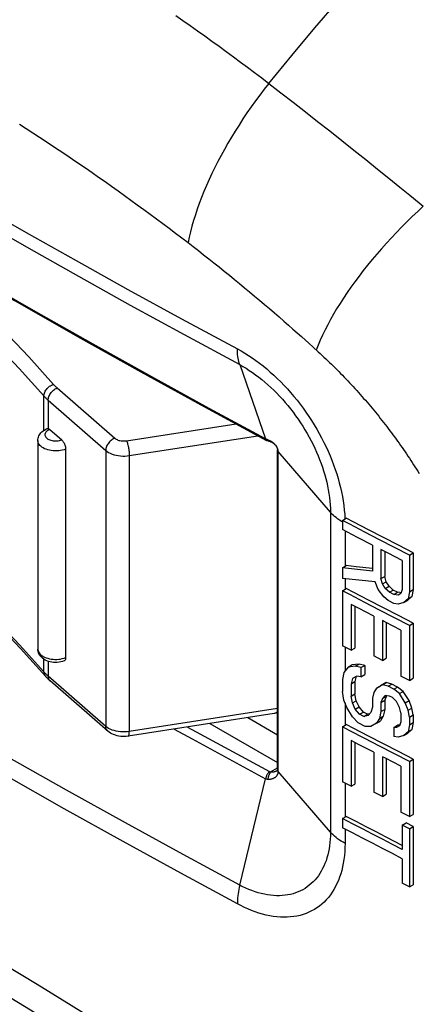
# Model space of a CAD drawing. Units: millimetres. Extents: x 116 to 181, y -22 to 199.
# Drawn here: x 140 to 151, y 27 to 55 of the extents above; entities that cross this region are included whole.
import ezdxf

# ---------------------------------------------------------------- set-up
doc = ezdxf.new("R2010")
doc.units = ezdxf.units.MM
doc.header["$LTSCALE"] = 16.335
doc.layers.get('0').update_dxf_attribs({"linetype": 'CONTINUOUS'})
for name, color, linetype in [('ASSI', 7, 'CONTINUOUS'), ('DRAFT', 7, 'CONTINUOUS'), ('RACCORDO', 7, 'CONTINUOUS')]:
    doc.layers.add(name, color=color, linetype=linetype)

msp = doc.modelspace()

# ---------------------------------------------------------------- linework, layer by layer
at = {"color": 7, "linetype": 'CONTINUOUS'}
for p, q in [((148.671, 40.914), (148.777, 40.975)), ((148.671, 40.914), (148.671, 40.659)), ((149.086, 40.442), (148.671, 40.659)), ((149.705, 40.376), (149.291, 40.591)), ((149.811, 40.438), (149.397, 40.652)), ((149.502, 40.226), (149.086, 40.442)), ((150.12, 40.162), (149.705, 40.376)), ((150.226, 40.224), (149.811, 40.438)), ((149.502, 40.226), (149.502, 39.503)), ((149.74, 40.103), (149.74, 39.295)), ((149.939, 40.001), (149.74, 40.103)), ((149.847, 40.048), (149.847, 39.357)), ((150.336, 39.796), (149.939, 40.001)), ((150.535, 39.949), (150.12, 40.162)), ((150.642, 40.01), (150.226, 40.224)), ((150.535, 39.949), (150.642, 40.01)), ((150.642, 40.01), (150.642, 38.989)), ((150.336, 39.796), (150.336, 38.988)), ((150.535, 39.949), (150.535, 38.928)), ((148.671, 39.595), (148.777, 39.657)), ((148.671, 39.595), (148.671, 39.298)), ((149.086, 39.549), (148.671, 39.595)), ((149.054, 39.626), (148.777, 39.657)), ((149.502, 39.576), (149.054, 39.626)), ((149.502, 39.503), (149.086, 39.549)), ((149.126, 39.252), (148.671, 39.298)), ((149.582, 39.207), (149.126, 39.252)), ((149.661, 38.996), (149.582, 39.207)), ((149.74, 39.295), (149.847, 39.357)), ((149.78, 39.147), (149.74, 39.295)), ((149.78, 39.147), (149.886, 39.208)), ((149.886, 39.208), (149.847, 39.357)), ((149.966, 39.082), (149.886, 39.208)), ((148.671, 38.958), (148.777, 39.019)), ((148.671, 38.958), (148.671, 37.427)), ((149.82, 38.786), (149.661, 38.996)), ((149.859, 39.021), (149.78, 39.147)), ((149.859, 39.021), (149.966, 39.082)), ((149.979, 38.917), (149.859, 39.021)), ((150.085, 38.978), (149.966, 39.082)), ((149.979, 38.917), (150.085, 38.978)), ((150.098, 38.856), (149.979, 38.917)), ((150.204, 38.917), (150.085, 38.978)), ((150.098, 38.856), (150.204, 38.917)), ((150.264, 38.907), (150.204, 38.917)), ((150.304, 38.901), (150.264, 38.907)), ((150.336, 38.988), (150.297, 38.881)), ((150.535, 38.928), (150.496, 38.736)), ((150.535, 38.928), (150.642, 38.989)), ((150.642, 38.989), (150.602, 38.797)), ((149.705, 38.42), (149.291, 38.635)), ((149.811, 38.482), (149.397, 38.696)), ((149.939, 38.682), (149.82, 38.786)), ((150.098, 38.6), (149.939, 38.682)), ((150.217, 38.837), (150.098, 38.856)), ((150.297, 38.881), (150.217, 38.837)), ((150.376, 38.627), (150.217, 38.581)), ((150.496, 38.736), (150.376, 38.627)), ((150.376, 38.627), (150.482, 38.689)), ((150.602, 38.797), (150.482, 38.689)), ((150.496, 38.736), (150.602, 38.797)), ((148.908, 38.579), (148.908, 37.303)), ((149.119, 38.469), (148.908, 38.579)), ((149.015, 38.523), (149.015, 37.364)), ((149.542, 38.25), (149.119, 38.469)), ((150.12, 38.206), (149.705, 38.42)), ((150.226, 38.268), (149.811, 38.482)), ((150.217, 38.581), (150.098, 38.6)), ((149.542, 38.25), (149.542, 37.144)), ((149.78, 38.126), (149.78, 37.021)), ((149.886, 38.072), (149.886, 37.082)), ((150.535, 37.993), (150.12, 38.206)), ((150.642, 38.054), (150.226, 38.268)), ((150.297, 37.86), (150.297, 36.584)), ((150.535, 37.993), (150.642, 38.054)), ((150.535, 37.993), (150.535, 36.462)), ((150.642, 38.054), (150.642, 36.523)), ((148.908, 37.303), (148.671, 37.427)), ((148.908, 37.303), (149.015, 37.364)), ((149.78, 37.021), (149.542, 37.144)), ((149.78, 37.021), (149.886, 37.082)), ((148.829, 36.834), (148.711, 36.683)), ((148.829, 36.834), (148.935, 36.895)), ((149.027, 36.859), (148.829, 36.834)), ((149.133, 36.92), (148.935, 36.895)), ((149.027, 36.859), (149.133, 36.92)), ((149.185, 36.819), (149.027, 36.859)), ((149.292, 36.88), (149.133, 36.92)), ((149.185, 36.819), (149.292, 36.88)), ((149.185, 36.819), (149.185, 36.564)), ((149.292, 36.88), (149.292, 36.625)), ((148.711, 36.683), (148.671, 36.491)), ((148.671, 36.491), (148.671, 36.151)), ((148.948, 36.517), (148.908, 36.367)), ((148.908, 36.367), (149.015, 36.429)), ((149.067, 36.583), (148.948, 36.517)), ((149.054, 36.578), (149.015, 36.429)), ((149.015, 36.429), (149.015, 36.089)), ((149.185, 36.564), (149.067, 36.583)), ((149.185, 36.564), (149.292, 36.625)), ((150.535, 36.462), (150.297, 36.584)), ((150.535, 36.462), (150.642, 36.523)), ((148.711, 35.918), (148.671, 36.151)), ((148.908, 36.367), (148.908, 36.027)), ((149.621, 36.252), (149.542, 36.123)), ((149.78, 36.34), (149.621, 36.252)), ((149.621, 36.252), (149.728, 36.314)), ((149.886, 36.402), (149.728, 36.314)), ((149.78, 36.34), (149.886, 36.402)), ((149.939, 36.301), (149.78, 36.34)), ((150.045, 36.362), (149.886, 36.402)), ((149.939, 36.301), (150.045, 36.362)), ((150.098, 36.219), (149.939, 36.301)), ((150.204, 36.28), (150.045, 36.362)), ((150.098, 36.219), (150.204, 36.28)), ((150.257, 36.095), (150.098, 36.219)), ((150.363, 36.156), (150.204, 36.28)), ((150.257, 36.095), (150.363, 36.156)), ((150.522, 35.904), (150.363, 36.156)), ((148.79, 35.706), (148.711, 35.918)), ((148.908, 36.027), (149.015, 36.089)), ((148.948, 35.837), (148.908, 36.027)), ((148.948, 35.837), (149.054, 35.898)), ((149.054, 35.898), (149.015, 36.089)), ((149.133, 35.729), (149.054, 35.898)), ((149.542, 36.123), (149.502, 35.974)), ((149.502, 35.974), (149.502, 35.719)), ((149.78, 35.958), (149.74, 35.851)), ((149.74, 35.851), (149.847, 35.912)), ((149.859, 36.044), (149.78, 35.958)), ((149.78, 35.958), (149.886, 36.019)), ((149.886, 36.019), (149.847, 35.912)), ((149.847, 35.912), (149.847, 35.657)), ((149.979, 36.025), (149.859, 36.044)), ((149.899, 36.034), (149.886, 36.019)), ((150.058, 35.984), (149.979, 36.025)), ((150.177, 35.88), (150.058, 35.984)), ((150.257, 35.712), (150.177, 35.88)), ((150.416, 35.843), (150.257, 36.095)), ((150.416, 35.843), (150.522, 35.904)), ((150.602, 35.693), (150.522, 35.904)), ((148.948, 35.454), (148.79, 35.706)), ((149.027, 35.668), (148.948, 35.837)), ((149.027, 35.668), (149.133, 35.729)), ((149.146, 35.521), (149.027, 35.668)), ((149.252, 35.582), (149.133, 35.729)), ((149.502, 35.719), (149.463, 35.569)), ((149.74, 35.851), (149.74, 35.596)), ((149.74, 35.596), (149.847, 35.657)), ((149.847, 35.657), (149.807, 35.465)), ((150.297, 35.564), (150.257, 35.712)), ((150.496, 35.632), (150.416, 35.843)), ((150.496, 35.632), (150.602, 35.693)), ((150.535, 35.441), (150.496, 35.632)), ((150.642, 35.502), (150.602, 35.693)), ((146.04, 35.428), (146.862, 34.953)), ((149.106, 35.286), (148.948, 35.454)), ((149.146, 35.521), (149.252, 35.582)), ((149.265, 35.459), (149.146, 35.521)), ((149.371, 35.521), (149.252, 35.582)), ((149.265, 35.459), (149.371, 35.521)), ((149.383, 35.483), (149.265, 35.459)), ((149.429, 35.532), (149.371, 35.521)), ((149.463, 35.569), (149.383, 35.483)), ((149.701, 35.403), (149.621, 35.274)), ((149.621, 35.274), (149.728, 35.336)), ((149.74, 35.596), (149.701, 35.403)), ((149.701, 35.403), (149.807, 35.465)), ((149.807, 35.465), (149.728, 35.336)), ((150.297, 35.564), (150.297, 35.309)), ((150.535, 35.441), (150.642, 35.502)), ((150.535, 35.441), (150.535, 35.228)), ((150.642, 35.502), (150.642, 35.29)), ((148.671, 35.173), (148.777, 35.234)), ((148.671, 35.173), (148.671, 33.642)), ((149.304, 35.184), (149.106, 35.286)), ((149.463, 35.186), (149.304, 35.184)), ((149.621, 35.274), (149.463, 35.186)), ((150.098, 35.156), (150.204, 35.217)), ((150.177, 35.157), (150.098, 35.156)), ((150.098, 35.156), (150.098, 34.901)), ((150.257, 35.202), (150.177, 35.157)), ((150.263, 35.218), (150.204, 35.217)), ((150.297, 35.309), (150.257, 35.202)), ((150.602, 35.098), (150.482, 34.989)), ((150.535, 35.228), (150.496, 35.036)), ((150.496, 35.036), (150.602, 35.098)), ((150.535, 35.228), (150.642, 35.29)), ((150.642, 35.29), (150.602, 35.098)), ((148.908, 34.794), (148.908, 33.518)), ((149.119, 34.684), (148.908, 34.794)), ((149.705, 34.636), (149.291, 34.85)), ((149.811, 34.697), (149.397, 34.912)), ((150.217, 34.882), (150.098, 34.901)), ((150.376, 34.928), (150.217, 34.882)), ((150.496, 35.036), (150.376, 34.928)), ((150.376, 34.928), (150.482, 34.989)), ((149.015, 34.739), (149.015, 33.58)), ((149.542, 34.465), (149.119, 34.684)), ((150.12, 34.422), (149.705, 34.636)), ((150.226, 34.483), (149.811, 34.697)), ((149.542, 34.465), (149.542, 33.359)), ((149.78, 34.342), (149.78, 33.236)), ((149.886, 34.287), (149.886, 33.298)), ((150.535, 34.208), (150.12, 34.422)), ((150.642, 34.269), (150.226, 34.483)), ((150.535, 34.208), (150.642, 34.269)), ((150.642, 34.269), (150.642, 32.738)), ((150.297, 34.075), (150.297, 32.8)), ((150.535, 34.208), (150.535, 32.677)), ((148.908, 33.518), (148.671, 33.642)), ((148.908, 33.518), (149.015, 33.58)), ((149.78, 33.236), (149.542, 33.359)), ((149.78, 33.236), (149.886, 33.298)), ((148.671, 32.621), (148.777, 32.683)), ((148.671, 32.621), (148.671, 32.366)), ((150.535, 32.677), (150.297, 32.8)), ((150.535, 32.677), (150.642, 32.738)), ((150.336, 32.439), (150.443, 32.5)), ((150.535, 32.337), (150.336, 32.439)), ((150.336, 32.439), (150.336, 31.759)), ((150.642, 32.398), (150.443, 32.5)), ((150.535, 32.337), (150.642, 32.398)), ((150.535, 32.337), (150.535, 30.721)), ((150.642, 32.398), (150.642, 30.782)), ((150.336, 31.504), (150.336, 30.823)), ((150.535, 30.721), (150.336, 30.823)), ((150.535, 30.721), (150.642, 30.782))]:
    msp.add_line(p, q, dxfattribs=at)
for points in [[(149.291, 40.591), (148.878, 40.806), (148.671, 40.914)], [(149.397, 40.652), (148.984, 40.867), (148.777, 40.975)], [(149.291, 38.635), (148.878, 38.85), (148.671, 38.958)], [(149.397, 38.696), (148.984, 38.911), (148.777, 39.019)], [(150.297, 37.86), (149.866, 38.082), (149.78, 38.126)], [(149.291, 34.85), (148.878, 35.065), (148.671, 35.173)], [(149.397, 34.912), (148.984, 35.127), (148.777, 35.234)], [(150.297, 34.075), (149.866, 34.297), (149.78, 34.342)], [(150.336, 31.759), (150.058, 31.902), (149.78, 32.045), (149.502, 32.189), (149.225, 32.333), (148.948, 32.477), (148.671, 32.621)], [(150.336, 31.875), (149.886, 32.107), (149.609, 32.25), (149.331, 32.394), (149.054, 32.538), (148.777, 32.683)], [(150.336, 31.504), (150.058, 31.647), (149.78, 31.79), (149.502, 31.934), (149.225, 32.078), (148.948, 32.222), (148.671, 32.366)]]:
    msp.add_lwpolyline(points, dxfattribs=at)
at = {"layer": 'ASSI', "color": 7, "linetype": 'CONTINUOUS'}
msp.add_line((140.193, 43.134), (140.193, 37.337), dxfattribs=at)
at = {"layer": 'DRAFT', "color": 7, "linetype": 'CONTINUOUS'}
msp.add_line((144.981, 35.264), (146.862, 34.177), dxfattribs=at)
at = {"layer": 'RACCORDO', "color": 253, "linetype": 'CONTINUOUS'}
for p, q in [((146.619, 53.07), (146.958, 52.808)), ((146.958, 52.808), (147.298, 52.544)), ((147.298, 52.544), (147.638, 52.279)), ((147.638, 52.279), (147.977, 52.013)), ((147.977, 52.013), (148.315, 51.747)), ((148.315, 51.747), (148.651, 51.481)), ((148.651, 51.481), (148.985, 51.216)), ((148.985, 51.216), (149.318, 50.95)), ((149.318, 50.95), (149.647, 50.686)), ((149.647, 50.686), (149.964, 50.43)), ((149.964, 50.43), (150.264, 50.187)), ((150.264, 50.187), (150.543, 49.96)), ((142.7, 47.339), (144.195, 46.52)), ((144.195, 46.52), (145.746, 45.682)), ((140.364, 43.419), (140.364, 44.375)), ((140.733, 44.597), (142.335, 43.2)), ((140.483, 44.256), (140.483, 43.467)), ((140.483, 44.256), (142.085, 42.86)), ((142.663, 43.128), (145.709, 43.6)), ((142.74, 42.716), (146.319, 43.27)), ((146.553, 43.174), (146.531, 43.182)), ((146.593, 43.159), (146.553, 43.174)), ((146.596, 43.15), (146.593, 43.159)), ((146.614, 43.15), (146.593, 43.159)), ((142.085, 42.86), (142.085, 35.185)), ((146.883, 33.931), (146.883, 42.83)), ((148.335, 41.14), (146.883, 42.83)), ((142.74, 42.716), (142.74, 35.041)), ((148.335, 41.14), (148.335, 32.24)), ((148.671, 40.869), (148.634, 40.891)), ((148.732, 41.076), (148.738, 40.953)), ((148.741, 40.622), (148.741, 39.636)), ((148.741, 39.291), (148.741, 38.998)), ((148.741, 37.39), (148.741, 36.721)), ((140.364, 36.7), (140.364, 37.052)), ((140.483, 36.997), (140.483, 36.581)), ((142.085, 35.185), (140.483, 36.581)), ((146.862, 35.679), (142.74, 35.041)), ((148.741, 35.838), (148.741, 35.213)), ((143.985, 35.11), (144.486, 34.834)), ((144.358, 35.167), (144.601, 35.034)), ((144.486, 34.834), (146.532, 33.726)), ((144.601, 35.034), (146.636, 33.928)), ((146.672, 33.919), (146.862, 34.031)), ((146.531, 33.723), (146.551, 33.722)), ((146.551, 33.722), (146.572, 33.72)), ((146.572, 33.72), (146.593, 33.719)), ((146.636, 33.928), (146.648, 33.925)), ((146.648, 33.925), (146.66, 33.922)), ((146.66, 33.922), (146.672, 33.919)), ((148.335, 32.24), (146.883, 33.931)), ((148.741, 33.606), (148.741, 32.661)), ((148.741, 32.33), (148.741, 31.932))]:
    msp.add_line(p, q, dxfattribs=at)
at = {"layer": 'RACCORDO', "color": 7, "linetype": 'CONTINUOUS'}
for p, q in [((145.814, 45.246), (146.532, 43.179)), ((144.836, 44.072), (146.56, 43.14)), ((140.527, 43.442), (140.858, 43.153)), ((146.535, 43.17), (146.532, 43.179)), ((146.601, 43.128), (146.62, 43.123)), ((140.969, 42.894), (140.969, 37.097)), ((146.862, 33.982), (146.862, 42.881)), ((146.862, 42.881), (146.862, 42.881)), ((140.419, 36.566), (140.406, 36.581)), ((142.138, 35.054), (140.536, 36.451)), ((146.773, 35.541), (142.709, 34.912)), ((145.814, 30.767), (146.532, 33.726)), ((146.85, 33.954), (146.848, 33.953)), ((146.848, 33.953), (146.848, 33.953))]:
    msp.add_line(p, q, dxfattribs=at)
at = {"layer": 'RACCORDO', "color": 253, "linetype": 'CONTINUOUS'}
for points in [[(146.619, 53.07), (147.258, 53.843), (147.905, 54.612), (148.559, 55.377), (149.219, 56.137), (149.885, 56.893), (150.558, 57.644), (151.237, 58.39), (151.923, 59.132), (152.614, 59.867), (153.309, 60.595), (154.01, 61.317), (154.715, 62.032), (155.425, 62.739), (156.139, 63.44), (156.857, 64.133)], [(144.031, 54.959), (144.233, 54.818), (144.436, 54.677), (144.637, 54.534), (144.838, 54.391), (145.038, 54.247), (145.238, 54.103), (145.437, 53.957), (145.636, 53.811), (145.834, 53.664), (146.031, 53.517), (146.227, 53.369), (146.423, 53.22), (146.619, 53.07)], [(130.202, 54.657), (131.31, 53.972), (132.444, 53.279), (133.605, 52.577), (134.787, 51.871), (135.995, 51.156), (137.245, 50.427), (138.537, 49.681), (139.871, 48.921), (141.257, 48.14), (142.7, 47.339)], [(130.271, 54.22), (131.38, 53.535), (132.514, 52.841), (133.674, 52.14), (134.856, 51.433), (136.065, 50.719), (137.314, 49.99), (138.606, 49.244), (139.94, 48.484), (141.326, 47.704), (142.768, 46.903), (144.263, 46.083), (145.814, 45.246)], [(146.619, 53.07), (146.492, 52.908), (146.369, 52.745), (146.248, 52.58), (146.13, 52.414), (146.014, 52.247), (145.902, 52.08), (145.792, 51.911), (145.686, 51.742), (145.583, 51.573), (145.483, 51.404), (145.387, 51.235), (145.294, 51.065), (145.205, 50.896), (145.119, 50.728), (145.038, 50.56), (144.96, 50.392), (144.886, 50.226), (144.816, 50.06), (144.75, 49.896), (144.688, 49.733), (144.63, 49.571), (144.577, 49.411), (144.527, 49.253), (144.482, 49.097), (144.442, 48.943), (144.405, 48.791), (144.373, 48.641)], [(139.683, 51.936), (139.869, 51.818), (140.054, 51.698), (140.239, 51.578), (140.423, 51.457), (140.607, 51.336), (140.791, 51.213), (140.974, 51.09), (141.157, 50.966), (141.34, 50.842), (141.522, 50.717), (141.704, 50.591), (141.885, 50.464), (142.066, 50.337), (142.246, 50.21), (142.426, 50.082), (142.606, 49.953), (142.785, 49.824), (142.963, 49.694), (143.141, 49.564), (143.319, 49.433), (143.496, 49.302), (143.672, 49.171), (143.848, 49.039), (144.024, 48.907), (144.199, 48.774), (144.373, 48.641)], [(146.532, 43.179), (144.965, 44.026), (143.365, 44.904), (141.731, 45.814), (140.075, 46.75), (138.388, 47.719), (136.642, 48.738), (134.83, 49.813), (132.963, 50.941)], [(132.908, 50.898), (133.884, 50.211), (134.823, 49.514), (135.724, 48.806), (136.587, 48.091), (137.412, 47.367), (138.203, 46.633), (138.959, 45.888), (139.679, 45.136), (140.364, 44.375)], [(150.543, 49.96), (150.8, 49.75), (150.92, 49.652)], [(150.92, 49.652), (150.766, 49.51), (150.614, 49.365), (150.464, 49.219), (150.317, 49.072), (150.173, 48.924), (150.031, 48.774), (149.892, 48.623), (149.757, 48.472), (149.625, 48.319), (149.496, 48.167), (149.37, 48.014), (149.248, 47.861), (149.131, 47.707), (149.017, 47.554), (148.907, 47.402), (148.801, 47.25), (148.699, 47.098), (148.602, 46.947), (148.509, 46.798), (148.421, 46.649), (148.338, 46.502), (148.259, 46.356), (148.186, 46.211), (148.117, 46.069), (148.053, 45.928), (147.994, 45.79), (147.94, 45.653)], [(136.132, 49.016), (136.835, 48.433), (137.665, 47.705), (138.459, 46.967), (139.219, 46.22), (139.943, 45.463), (140.632, 44.697)], [(144.373, 48.641), (144.518, 48.529), (144.663, 48.417), (144.808, 48.305), (144.952, 48.191), (145.096, 48.078), (145.24, 47.963), (145.383, 47.849), (145.525, 47.733), (145.667, 47.618), (145.808, 47.502), (145.948, 47.386), (146.088, 47.27), (146.227, 47.154), (146.365, 47.038), (146.503, 46.921), (146.639, 46.804), (146.776, 46.687), (146.909, 46.572), (147.04, 46.458), (147.168, 46.345), (147.293, 46.236), (147.412, 46.13), (147.527, 46.027)], [(147.527, 46.027), (147.743, 45.833), (147.844, 45.741), (147.993, 45.605)], [(145.813, 45.246), (145.799, 45.289), (145.787, 45.333), (145.777, 45.379), (145.767, 45.426), (145.76, 45.475), (145.754, 45.525), (145.749, 45.576), (145.747, 45.629), (145.746, 45.682)], [(145.746, 45.682), (145.849, 45.626), (145.951, 45.566), (146.054, 45.502), (146.156, 45.434), (146.259, 45.362), (146.361, 45.287), (146.462, 45.209), (146.562, 45.126), (146.661, 45.041), (146.759, 44.953), (146.856, 44.861), (146.952, 44.767), (147.046, 44.67), (147.138, 44.57), (147.229, 44.467), (147.318, 44.362), (147.406, 44.255), (147.491, 44.146), (147.574, 44.034), (147.655, 43.921), (147.734, 43.805), (147.81, 43.689), (147.884, 43.57), (147.955, 43.451), (148.024, 43.33), (148.09, 43.208), (148.153, 43.085), (148.213, 42.961), (148.27, 42.836), (148.325, 42.711), (148.376, 42.586), (148.424, 42.46), (148.469, 42.334), (148.51, 42.209), (148.548, 42.084), (148.583, 41.959), (148.615, 41.833), (148.644, 41.707), (148.669, 41.581), (148.69, 41.454), (148.708, 41.327), (148.722, 41.201), (148.732, 41.076)], [(147.993, 45.605), (148.046, 45.557), (148.099, 45.508), (148.152, 45.459), (148.204, 45.41), (148.256, 45.36), (148.309, 45.31), (148.361, 45.26), (148.412, 45.209), (148.464, 45.159), (148.515, 45.107), (148.567, 45.056), (148.618, 45.004), (148.668, 44.952), (148.719, 44.9), (148.769, 44.847), (148.82, 44.795), (148.87, 44.742), (148.919, 44.688), (148.969, 44.635), (149.018, 44.581), (149.067, 44.527), (149.116, 44.473), (149.164, 44.419), (149.213, 44.364), (149.26, 44.309), (149.308, 44.255), (149.356, 44.199), (149.403, 44.144), (149.45, 44.089), (149.496, 44.033), (149.542, 43.977), (149.588, 43.922), (149.634, 43.866), (149.679, 43.809), (149.724, 43.753), (149.769, 43.697), (149.814, 43.64), (149.858, 43.583), (149.902, 43.525), (149.946, 43.468), (149.99, 43.41), (150.033, 43.352), (150.076, 43.294), (150.119, 43.236), (150.161, 43.177), (150.204, 43.119), (150.246, 43.06), (150.288, 43.001), (150.329, 42.942), (150.37, 42.882), (150.411, 42.823), (150.452, 42.763), (150.492, 42.704), (150.532, 42.644), (150.571, 42.584), (150.611, 42.524), (150.649, 42.464), (150.688, 42.404), (150.726, 42.343), (150.764, 42.283), (150.802, 42.223)], [(145.814, 45.246), (145.902, 45.197), (145.989, 45.144), (146.077, 45.088), (146.165, 45.029), (146.253, 44.967), (146.34, 44.902), (146.426, 44.833), (146.512, 44.762), (146.596, 44.689), (146.68, 44.612), (146.762, 44.534), (146.843, 44.452), (146.923, 44.369), (147.001, 44.283), (147.078, 44.196), (147.153, 44.106), (147.226, 44.015), (147.298, 43.921), (147.368, 43.827), (147.436, 43.73), (147.501, 43.632), (147.565, 43.533), (147.627, 43.433), (147.686, 43.332), (147.743, 43.23), (147.798, 43.128), (147.851, 43.024), (147.9, 42.92), (147.948, 42.816), (147.993, 42.711), (148.035, 42.605), (148.075, 42.5), (148.112, 42.395), (148.146, 42.29), (148.177, 42.186), (148.206, 42.081), (148.232, 41.976), (148.256, 41.871), (148.276, 41.765), (148.294, 41.66), (148.309, 41.554), (148.321, 41.448), (148.329, 41.344), (148.334, 41.241), (148.335, 41.14)], [(140.364, 44.375), (140.365, 44.401), (140.37, 44.427), (140.377, 44.454), (140.387, 44.481), (140.4, 44.508), (140.415, 44.533), (140.433, 44.559), (140.452, 44.582), (140.474, 44.605), (140.498, 44.626), (140.523, 44.645), (140.549, 44.661), (140.576, 44.676), (140.604, 44.688), (140.632, 44.697)], [(140.733, 44.597), (140.721, 44.608), (140.709, 44.619), (140.697, 44.63), (140.685, 44.641), (140.674, 44.652), (140.663, 44.663), (140.652, 44.674), (140.642, 44.686), (140.632, 44.697)], [(140.364, 44.375), (140.376, 44.361), (140.388, 44.348), (140.401, 44.334), (140.414, 44.321), (140.427, 44.308), (140.44, 44.295), (140.454, 44.282), (140.468, 44.269), (140.483, 44.256)], [(140.483, 44.256), (140.484, 44.282), (140.488, 44.309), (140.495, 44.337), (140.504, 44.364), (140.516, 44.391), (140.531, 44.418), (140.547, 44.445), (140.566, 44.47), (140.586, 44.494), (140.608, 44.516), (140.631, 44.537), (140.656, 44.555), (140.681, 44.572), (140.707, 44.585), (140.733, 44.597)], [(140.417, 43.366), (140.405, 43.347), (140.397, 43.327), (140.393, 43.307), (140.393, 43.287), (140.398, 43.267), (140.406, 43.247), (140.418, 43.228), (140.433, 43.211), (140.453, 43.194), (140.475, 43.178), (140.501, 43.164), (140.529, 43.152), (140.559, 43.142), (140.591, 43.135), (140.625, 43.129), (140.659, 43.125), (140.694, 43.124), (140.729, 43.126), (140.764, 43.129), (140.796, 43.135), (140.828, 43.143), (140.858, 43.153)], [(140.527, 43.442), (140.499, 43.43), (140.474, 43.416), (140.452, 43.401), (140.433, 43.384), (140.417, 43.366)], [(140.969, 42.894), (140.924, 42.878), (140.876, 42.866), (140.827, 42.856), (140.775, 42.849), (140.723, 42.846), (140.671, 42.846), (140.619, 42.849), (140.568, 42.855), (140.518, 42.864), (140.47, 42.876), (140.424, 42.891), (140.382, 42.908), (140.342, 42.928), (140.307, 42.951), (140.276, 42.975), (140.249, 43.001), (140.228, 43.028), (140.211, 43.057), (140.2, 43.086), (140.194, 43.116), (140.193, 43.134)], [(142.335, 43.2), (142.309, 43.189), (142.283, 43.175), (142.258, 43.159), (142.233, 43.14), (142.21, 43.12), (142.188, 43.097), (142.168, 43.073), (142.149, 43.048), (142.133, 43.022), (142.118, 42.995), (142.107, 42.967), (142.097, 42.94), (142.09, 42.913), (142.086, 42.886), (142.085, 42.86)], [(142.335, 43.2), (142.354, 43.186), (142.375, 43.172), (142.398, 43.161), (142.423, 43.15), (142.45, 43.141), (142.479, 43.134), (142.509, 43.128), (142.54, 43.125), (142.571, 43.123), (142.601, 43.123), (142.632, 43.125), (142.663, 43.128)], [(142.663, 43.128), (142.671, 43.11), (142.679, 43.088), (142.687, 43.065), (142.694, 43.039), (142.702, 43.012), (142.708, 42.983), (142.715, 42.954), (142.72, 42.923), (142.726, 42.892), (142.73, 42.861), (142.734, 42.83), (142.737, 42.8), (142.739, 42.771), (142.74, 42.743), (142.74, 42.716)], [(146.62, 43.123), (146.616, 43.124), (146.611, 43.127), (146.607, 43.131), (146.602, 43.136), (146.599, 43.143), (146.596, 43.15)], [(146.654, 43.131), (146.634, 43.141), (146.614, 43.15)], [(146.71, 43.097), (146.692, 43.109), (146.673, 43.12), (146.654, 43.131)], [(146.831, 42.98), (146.822, 42.993), (146.811, 43.007), (146.8, 43.02), (146.787, 43.033), (146.774, 43.046), (146.76, 43.059), (146.744, 43.072), (146.728, 43.085), (146.71, 43.097)], [(142.085, 42.86), (142.122, 42.831), (142.164, 42.804), (142.211, 42.78), (142.261, 42.759), (142.316, 42.741), (142.373, 42.727), (142.432, 42.716), (142.493, 42.709), (142.555, 42.705), (142.617, 42.705), (142.679, 42.709), (142.74, 42.716)], [(146.861, 42.927), (146.855, 42.94), (146.848, 42.953), (146.84, 42.967), (146.831, 42.98)], [(146.883, 42.83), (146.883, 42.842), (146.882, 42.854), (146.88, 42.866), (146.878, 42.878), (146.875, 42.89), (146.871, 42.902), (146.867, 42.915), (146.861, 42.927)], [(146.862, 42.881), (146.863, 42.876), (146.864, 42.866), (146.867, 42.857), (146.871, 42.848), (146.876, 42.839), (146.883, 42.83)], [(140.364, 36.7), (139.686, 37.453), (138.971, 38.201), (138.218, 38.943), (137.427, 39.678), (136.599, 40.405), (135.733, 41.124), (134.829, 41.834), (133.887, 42.534)], [(148.634, 40.891), (148.584, 40.924), (148.536, 40.957), (148.491, 40.992), (148.448, 41.027), (148.408, 41.064), (148.37, 41.101), (148.335, 41.14)], [(140.995, 33.411), (139.333, 34.35), (137.641, 35.322), (135.889, 36.345), (134.07, 37.424), (132.197, 38.556), (130.271, 39.741)], [(145.746, 30.251), (144.173, 31.101), (142.567, 31.982), (140.927, 32.894), (139.265, 33.834), (137.572, 34.806), (135.82, 35.829), (134.001, 36.908), (132.128, 38.04), (130.202, 39.226)], [(140.193, 37.337), (140.194, 37.32), (140.2, 37.29), (140.211, 37.26), (140.228, 37.231), (140.249, 37.204), (140.276, 37.178), (140.307, 37.154), (140.342, 37.131), (140.382, 37.111), (140.424, 37.094), (140.47, 37.079), (140.518, 37.067), (140.568, 37.058), (140.619, 37.052), (140.671, 37.049), (140.723, 37.049), (140.775, 37.053), (140.827, 37.059), (140.876, 37.069), (140.924, 37.081), (140.969, 37.097)], [(140.364, 36.7), (140.365, 36.675), (140.37, 36.651), (140.377, 36.628), (140.387, 36.607), (140.4, 36.588), (140.406, 36.581)], [(140.44, 36.62), (140.427, 36.633), (140.414, 36.646), (140.401, 36.659), (140.388, 36.673), (140.376, 36.686), (140.364, 36.7)], [(140.483, 36.581), (140.468, 36.594), (140.454, 36.607), (140.44, 36.62)], [(140.483, 36.581), (140.484, 36.556), (140.488, 36.533), (140.495, 36.51), (140.504, 36.49), (140.516, 36.472), (140.531, 36.456), (140.536, 36.451)], [(142.211, 35.105), (142.164, 35.129), (142.122, 35.156), (142.085, 35.185)], [(142.138, 35.054), (142.133, 35.059), (142.118, 35.075), (142.107, 35.093), (142.097, 35.114), (142.09, 35.136), (142.086, 35.16), (142.085, 35.185)], [(142.74, 35.041), (142.679, 35.034), (142.617, 35.03), (142.555, 35.03), (142.493, 35.034), (142.432, 35.041), (142.373, 35.052), (142.316, 35.067), (142.261, 35.084), (142.211, 35.105)], [(142.709, 34.912), (142.715, 34.915), (142.72, 34.92), (142.726, 34.929), (142.73, 34.941), (142.734, 34.956), (142.737, 34.974), (142.739, 34.994), (142.74, 35.017), (142.74, 35.041)], [(146.862, 33.982), (146.863, 33.976), (146.864, 33.967), (146.867, 33.957), (146.871, 33.948), (146.876, 33.939), (146.883, 33.931)], [(146.593, 33.719), (146.613, 33.718), (146.633, 33.718), (146.652, 33.719), (146.671, 33.721), (146.688, 33.724), (146.705, 33.728), (146.722, 33.733), (146.738, 33.738), (146.753, 33.745), (146.767, 33.752), (146.781, 33.759), (146.794, 33.767), (146.805, 33.776), (146.816, 33.784), (146.826, 33.794), (146.835, 33.803), (146.843, 33.813), (146.85, 33.823), (146.857, 33.834), (146.863, 33.845), (146.868, 33.856), (146.873, 33.868), (146.877, 33.88), (146.879, 33.892), (146.882, 33.905), (146.883, 33.918), (146.883, 33.931)], [(146.672, 33.919), (146.665, 33.91), (146.658, 33.9), (146.652, 33.889), (146.645, 33.878), (146.639, 33.866), (146.633, 33.852), (146.627, 33.839), (146.621, 33.825), (146.616, 33.81), (146.611, 33.795), (146.607, 33.78), (146.602, 33.765), (146.599, 33.75), (146.596, 33.734), (146.593, 33.719)], [(146.672, 33.919), (146.689, 33.918), (146.705, 33.917), (146.721, 33.918), (146.737, 33.919), (146.753, 33.92), (146.768, 33.923), (146.783, 33.926), (146.797, 33.93), (146.811, 33.935), (146.824, 33.94), (146.837, 33.946), (146.848, 33.953)], [(145.814, 30.767), (144.241, 31.617), (142.635, 32.498), (140.995, 33.411)], [(144.943, 24.961), (143.983, 25.596), (143.027, 26.218), (142.074, 26.826), (141.125, 27.42), (140.179, 28.001), (139.237, 28.568), (138.299, 29.121), (137.365, 29.661), (136.435, 30.186), (135.509, 30.697), (134.588, 31.195), (133.671, 31.678), (132.76, 32.146), (131.853, 32.6), (130.95, 33.04)], [(144.567, 24.372), (143.612, 25.004), (142.659, 25.623), (141.71, 26.228), (140.764, 26.82), (139.822, 27.398), (138.884, 27.963), (137.95, 28.514), (137.019, 29.051), (136.093, 29.574), (135.171, 30.083), (134.254, 30.579), (133.341, 31.06), (132.433, 31.527), (131.53, 31.98), (130.632, 32.418)], [(148.335, 32.24), (148.334, 32.143), (148.329, 32.048), (148.321, 31.955), (148.311, 31.866), (148.297, 31.778), (148.28, 31.693), (148.261, 31.61), (148.238, 31.528), (148.213, 31.449), (148.184, 31.373), (148.153, 31.299), (148.119, 31.228), (148.082, 31.16), (148.042, 31.094), (148, 31.032), (147.955, 30.972), (147.907, 30.915), (147.856, 30.862), (147.804, 30.811), (147.748, 30.764), (147.69, 30.72), (147.63, 30.68), (147.568, 30.643), (147.503, 30.61), (147.436, 30.58), (147.368, 30.554), (147.297, 30.531), (147.224, 30.513), (147.149, 30.498), (147.073, 30.486), (146.995, 30.479), (146.915, 30.476), (146.834, 30.476), (146.752, 30.48), (146.668, 30.488), (146.583, 30.5), (146.498, 30.516), (146.412, 30.536), (146.325, 30.559), (146.238, 30.586), (146.151, 30.617), (146.065, 30.65), (145.98, 30.687), (145.897, 30.726), (145.814, 30.768)], [(148.741, 31.932), (148.686, 31.961), (148.634, 31.992), (148.584, 32.024), (148.536, 32.058), (148.491, 32.092), (148.448, 32.128), (148.408, 32.164), (148.37, 32.202), (148.335, 32.24)], [(148.741, 31.932), (148.739, 31.815), (148.733, 31.701), (148.723, 31.591), (148.71, 31.484), (148.694, 31.38), (148.673, 31.278), (148.65, 31.179), (148.622, 31.082), (148.591, 30.989), (148.556, 30.899), (148.518, 30.811), (148.477, 30.728), (148.432, 30.647), (148.384, 30.571), (148.333, 30.497), (148.278, 30.428), (148.221, 30.362), (148.16, 30.3), (148.096, 30.242), (148.03, 30.188), (147.96, 30.138), (147.888, 30.093), (147.813, 30.051), (147.736, 30.014), (147.656, 29.981), (147.574, 29.953), (147.49, 29.929), (147.403, 29.909), (147.315, 29.894), (147.224, 29.884), (147.132, 29.878), (147.037, 29.876), (146.942, 29.879), (146.844, 29.887), (146.746, 29.899), (146.647, 29.916), (146.546, 29.937), (146.445, 29.963), (146.343, 29.993), (146.242, 30.027), (146.14, 30.065), (146.04, 30.107), (145.941, 30.151), (145.843, 30.199), (145.746, 30.251)], [(145.813, 30.768), (145.799, 30.708), (145.787, 30.648), (145.776, 30.589), (145.767, 30.531), (145.76, 30.473), (145.754, 30.416), (145.749, 30.36), (145.747, 30.305), (145.746, 30.251)]]:
    msp.add_lwpolyline(points, dxfattribs=at)
at = {"layer": 'RACCORDO', "color": 7, "linetype": 'CONTINUOUS'}
for points in [[(131.082, 52.076), (132.702, 51.078), (134.393, 50.053), (136.097, 49.036), (137.817, 48.027), (139.55, 47.026), (141.298, 46.033), (143.06, 45.049), (144.836, 44.072)], [(140.193, 43.134), (140.194, 43.166), (140.2, 43.198), (140.209, 43.231), (140.221, 43.262), (140.238, 43.293), (140.258, 43.323), (140.282, 43.352), (140.31, 43.38), (140.342, 43.405), (140.378, 43.428), (140.416, 43.449), (140.456, 43.466)], [(140.456, 43.466), (140.459, 43.467), (140.47, 43.468), (140.483, 43.467)], [(140.483, 43.467), (140.49, 43.465), (140.497, 43.462), (140.504, 43.458)], [(140.504, 43.458), (140.512, 43.454), (140.519, 43.448), (140.527, 43.442)], [(140.406, 36.581), (139.713, 37.35), (138.985, 38.109), (138.224, 38.858), (137.428, 39.594), (136.6, 40.319), (135.74, 41.031), (134.847, 41.73), (133.923, 42.415), (132.968, 43.087)], [(140.858, 43.153), (140.873, 43.139), (140.887, 43.122), (140.901, 43.104), (140.914, 43.083), (140.926, 43.061), (140.937, 43.037), (140.946, 43.013), (140.954, 42.988), (140.96, 42.963), (140.965, 42.94), (140.968, 42.916), (140.969, 42.894)], [(146.56, 43.14), (146.555, 43.143), (146.549, 43.148), (146.544, 43.154), (146.539, 43.162), (146.535, 43.17)], [(146.569, 43.136), (146.568, 43.136), (146.561, 43.139), (146.56, 43.14)], [(146.569, 43.136), (146.586, 43.132), (146.601, 43.128)], [(146.62, 43.123), (146.626, 43.121), (146.641, 43.116)], [(146.641, 43.116), (146.656, 43.11), (146.672, 43.104), (146.687, 43.096)], [(146.687, 43.096), (146.702, 43.088), (146.717, 43.079), (146.731, 43.07), (146.745, 43.06), (146.759, 43.049), (146.771, 43.039), (146.783, 43.027), (146.794, 43.016), (146.805, 43.005), (146.814, 42.994), (146.822, 42.982), (146.83, 42.971), (146.837, 42.96), (146.842, 42.95), (146.847, 42.94), (146.852, 42.93), (146.855, 42.92), (146.858, 42.911), (146.86, 42.903), (146.861, 42.895), (146.862, 42.888), (146.862, 42.881)], [(140.93, 37.006), (140.883, 36.99), (140.834, 36.978), (140.785, 36.97), (140.735, 36.965), (140.685, 36.964), (140.635, 36.966), (140.586, 36.972), (140.537, 36.981), (140.49, 36.994), (140.444, 37.011), (140.401, 37.031), (140.361, 37.054), (140.325, 37.079), (140.294, 37.107), (140.267, 37.137), (140.244, 37.168), (140.226, 37.2), (140.211, 37.233), (140.201, 37.268), (140.195, 37.302), (140.193, 37.337)], [(140.969, 37.097), (140.968, 37.076), (140.965, 37.057), (140.96, 37.041), (140.954, 37.028), (140.946, 37.017), (140.937, 37.009), (140.93, 37.006)], [(140.536, 36.451), (140.52, 36.465), (140.505, 36.479), (140.49, 36.493), (140.475, 36.507), (140.46, 36.522), (140.446, 36.536), (140.432, 36.551), (140.419, 36.566)], [(146.862, 35.613), (146.856, 35.599), (146.846, 35.583), (146.833, 35.569), (146.818, 35.557), (146.8, 35.548), (146.781, 35.543), (146.774, 35.541)], [(142.709, 34.912), (142.657, 34.906), (142.606, 34.903), (142.554, 34.903), (142.502, 34.907), (142.451, 34.914), (142.401, 34.924), (142.351, 34.938), (142.303, 34.955), (142.257, 34.976), (142.214, 34.999), (142.175, 35.025), (142.138, 35.054)], [(146.862, 33.982), (146.862, 33.98), (146.862, 33.976), (146.862, 33.972), (146.861, 33.969), (146.86, 33.967), (146.86, 33.965), (146.859, 33.963), (146.858, 33.962), (146.858, 33.961), (146.857, 33.96), (146.856, 33.958), (146.854, 33.957), (146.853, 33.956), (146.85, 33.954)], [(146.636, 33.928), (146.627, 33.92), (146.618, 33.91), (146.609, 33.899), (146.6, 33.888), (146.592, 33.875), (146.583, 33.862), (146.576, 33.848), (146.568, 33.833), (146.561, 33.818), (146.555, 33.803), (146.549, 33.787), (146.543, 33.771), (146.539, 33.755), (146.535, 33.739), (146.531, 33.723)]]:
    msp.add_lwpolyline(points, dxfattribs=at)

doc.saveas('drawing.dxf')
